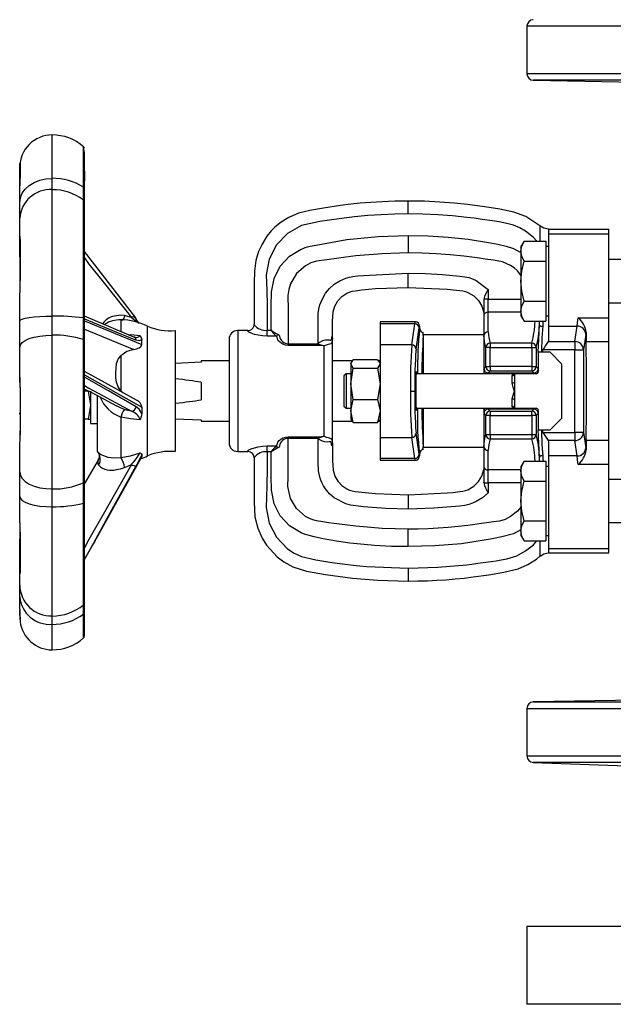
# Model space of a CAD drawing. Units: millimetres. Extents: x 0 to 11880, y 0 to 8400.
# Drawn here: x 890 to 1028, y 5998 to 6226 of the extents above; entities that cross this region are included whole.
import ezdxf

# ---------------------------------------------------------------- set-up
doc = ezdxf.new("R2010")
doc.units = ezdxf.units.MM
doc.header["$LTSCALE"] = 20
doc.layers.add('AM_0', color=7, linetype='Continuous', lineweight=25)

msp = doc.modelspace()

# ---------------------------------------------------------------- linework, layer by layer
at = {"layer": 'AM_0'}
for p, q in [((1007.7, 6224.94), (1007.7, 6213.92)), ((1147.7, 6224.94), (1007.7, 6224.94)), ((1147.7, 6213.92), (1007.7, 6213.92)), ((1009.18, 6212.42), (1045.46, 6211.79)), ((1146.23, 6212.42), (1009.18, 6212.42)), ((897.72, 6189.7), (897.72, 6199.76)), ((904.97, 6187.66), (904.97, 6197.03)), ((905.22, 6195.76), (905.22, 6195.75)), ((905.22, 6195.28), (905.22, 6195.75)), ((905.22, 6195.28), (905.22, 6195.28)), ((890.22, 6187.67), (890.22, 6192.26)), ((890.22, 6184.09), (890.22, 6187.99)), ((897.72, 6187.09), (897.72, 6189.7)), ((897.72, 6157.8), (897.72, 6187.09)), ((904.97, 6184.69), (904.97, 6187.66)), ((905.22, 6184.22), (905.22, 6187.26)), ((890.22, 6180.49), (890.22, 6184.09)), ((904.97, 6157.4), (904.97, 6184.69)), ((980.2, 6181.45), (980.2, 6184.45)), ((905.22, 6177.67), (905.22, 6181.42)), ((890.22, 6176.71), (890.22, 6180.49)), ((890.22, 6179.89), (890.22, 6180.19)), ((1010.73, 6178.64), (1010.72, 6178.68)), ((1010.73, 6178.48), (1010.73, 6178.64)), ((890.22, 6173.35), (890.22, 6176.71)), ((980.2, 6176.47), (980.2, 6176.45)), ((980.2, 6176.45), (980.2, 6174.45)), ((1010.73, 6178.24), (1010.73, 6178.48)), ((1010.73, 6177.12), (1010.73, 6178.24)), ((1010.73, 6176.21), (1010.73, 6177.12)), ((1012.7, 6177.95), (1026.7, 6177.95)), ((1012.7, 6177.84), (1012.7, 6177.95)), ((1012.7, 6177.84), (1012.7, 6176.89)), ((1012.7, 6176.89), (1012.7, 6155.48)), ((1012.7, 6176.89), (1026.7, 6176.89)), ((1026.7, 6176.89), (1026.7, 6177.95)), ((1026.7, 6157.43), (1026.7, 6176.89)), ((980.2, 6174.45), (980.2, 6172.45)), ((1007.02, 6175.14), (1006.3, 6173.9)), ((1007.02, 6175.14), (1012.1, 6175.14)), ((1012.1, 6175.14), (1012.1, 6172.83)), ((890.22, 6173.11), (890.22, 6171.28)), ((980.2, 6172.45), (980.2, 6172.43)), ((1006.3, 6173.9), (1006.3, 6172.83)), ((1006.3, 6172.83), (1006.3, 6165.9)), ((1012.7, 6173.9), (1012.1, 6173.9)), ((1012.1, 6172.83), (1012.1, 6170.52)), ((890.29, 6165.18), (890.29, 6170.93)), ((1007.02, 6170.52), (1012.1, 6170.52)), ((1012.1, 6170.52), (1012.1, 6165.9)), ((1030.15, 6170.9), (1026.7, 6170.9)), ((980.2, 6164.77), (980.2, 6167.76)), ((1006.3, 6165.9), (1006.3, 6158.97)), ((1012.1, 6165.9), (1012.1, 6161.28)), ((890.22, 6156.69), (890.22, 6163.18)), ((980.2, 6164.45), (980.2, 6164.77)), ((998.7, 6163.99), (998.7, 6161.71)), ((997.71, 6161.71), (997.7, 6161.57)), ((997.7, 6161.57), (997.7, 6157.92)), ((998.7, 6161.71), (997.71, 6161.71)), ((998.7, 6158.68), (998.7, 6161.71)), ((998.7, 6161.71), (1006.3, 6161.71)), ((1007.02, 6161.28), (1012.1, 6161.28)), ((1012.1, 6161.28), (1012.1, 6158.97)), ((1026.7, 6160.9), (1030.15, 6160.9)), ((998.7, 6154.16), (998.7, 6158.68)), ((1006.3, 6158.68), (998.7, 6158.68)), ((1006.3, 6158.97), (1006.3, 6157.9)), ((1012.1, 6158.97), (1012.1, 6156.66)), ((890.22, 6150.64), (890.22, 6156.69)), ((897.72, 6153.39), (897.72, 6157.8)), ((904.97, 6152.39), (904.97, 6157.4)), ((905.22, 6152.19), (905.22, 6157.32)), ((905.22, 6156.7), (918.47, 6151.26)), ((913.64, 6156.95), (913.64, 6154.3)), ((944.55, 6155.81), (944.55, 6155.95)), ((981.86, 6156.45), (973.7, 6156.45)), ((973.7, 6156.45), (973.7, 6156.03)), ((981.74, 6156.03), (973.7, 6156.03)), ((973.7, 6156.03), (973.7, 6151.16)), ((981.01, 6151.16), (981.74, 6156.03)), ((981.74, 6156.03), (981.84, 6156.4)), ((981.84, 6156.4), (981.86, 6156.45)), ((982.1, 6156.42), (981.86, 6156.45)), ((997.7, 6157.92), (997.7, 6153.24)), ((1006.3, 6157.9), (1007.02, 6156.66)), ((1007.02, 6156.66), (1012.1, 6156.66)), ((1012.1, 6157.9), (1012.7, 6157.9)), ((1019.54, 6157.43), (1026.7, 6157.43)), ((1026.7, 6151.85), (1026.7, 6157.43)), ((905.22, 6154.8), (916.65, 6150.06)), ((919.84, 6151.05), (919.84, 6155.45)), ((926.22, 6154.45), (926.22, 6150.35)), ((943.05, 6154.45), (940.7, 6154.45)), ((940.7, 6154.45), (940.7, 6140.45)), ((947.55, 6153.16), (947.55, 6154.52)), ((947.55, 6154.52), (948.44, 6154.52)), ((982.01, 6150.18), (982.74, 6155.05)), ((982.74, 6155.05), (982.86, 6155.45)), ((982.86, 6154.95), (982.86, 6155.45)), ((983.7, 6153.31), (983.7, 6153.77)), ((1012.7, 6155.48), (1019.33, 6155.48)), ((1012.7, 6155.48), (1012.7, 6152.19)), ((1018.8, 6151.9), (1019.33, 6155.48)), ((1021.33, 6153.58), (1020.8, 6150.01)), ((1021.39, 6154.04), (1021.33, 6153.58)), ((897.72, 6117.77), (897.72, 6153.39)), ((904.97, 6119.2), (904.97, 6152.39)), ((916.94, 6152.89), (916.74, 6152.92)), ((918.47, 6151.48), (918.47, 6152.29)), ((918.47, 6151.26), (918.47, 6151.48)), ((938.7, 6152.45), (938.7, 6140.45)), ((949.59, 6153.16), (947.55, 6153.16)), ((952.4, 6151.02), (952.4, 6151.4)), ((952.4, 6151.4), (959.23, 6151.4)), ((959.23, 6151.4), (959.35, 6151.48)), ((959.23, 6151.4), (960.7, 6150.91)), ((959.23, 6151.4), (959.23, 6151.02)), ((962.7, 6152.57), (962.7, 6152.45)), ((962.7, 6128.45), (962.7, 6152.45)), ((997.7, 6153.45), (983.7, 6153.45)), ((983.7, 6153.31), (983.7, 6144.45)), ((997.7, 6153.24), (997.7, 6147.35)), ((999.2, 6151.52), (999.2, 6150.52)), ((1008.85, 6151.52), (999.2, 6151.52)), ((1008.85, 6150.52), (1008.85, 6151.52)), ((1012.7, 6152.19), (1012.61, 6151.9)), ((1012.61, 6151.9), (1018.8, 6151.9)), ((1018.8, 6151.9), (1018.8, 6150.01)), ((1026.7, 6151.85), (1021.4, 6151.85)), ((1026.7, 6129.04), (1026.7, 6151.85)), ((890.22, 6144.19), (890.22, 6150.64)), ((919.84, 6125.45), (919.84, 6151.05)), ((926.22, 6150.35), (926.22, 6126.45)), ((959.23, 6151.02), (952.4, 6151.02)), ((960.7, 6150.91), (959.23, 6151.02)), ((960.7, 6129.99), (960.7, 6150.91)), ((973.7, 6151.16), (973.7, 6129.73)), ((981.01, 6151.16), (973.7, 6151.16)), ((999.2, 6150.52), (998.21, 6150.52)), ((998.21, 6146.1), (998.21, 6150.52)), ((999.2, 6146.1), (999.2, 6150.52)), ((999.2, 6150.52), (1008.85, 6150.52)), ((1008.85, 6150.52), (1009.85, 6150.52)), ((1008.85, 6150.52), (1008.85, 6146.1)), ((1009.85, 6150.52), (1009.85, 6146.1)), ((1010.3, 6149.45), (1010.3, 6144.95)), ((1013.05, 6149.45), (1010.3, 6149.45)), ((1011.14, 6149.65), (1011.01, 6149.45)), ((1011.14, 6149.65), (1011.31, 6149.94)), ((1011.34, 6150.01), (1011.31, 6149.94)), ((1011.31, 6149.94), (1011.31, 6149.45)), ((1018.8, 6150.01), (1011.34, 6150.01)), ((1015.8, 6146.7), (1013.05, 6149.45)), ((1018.8, 6150.01), (1020.8, 6150.01)), ((1018.8, 6130.88), (1018.8, 6150.01)), ((1020.8, 6150.01), (1020.8, 6130.88)), ((913.64, 6148.64), (913.64, 6140.51)), ((932.22, 6147.15), (926.33, 6146.85)), ((938.7, 6147.45), (932.22, 6147.45)), ((932.22, 6147.45), (932.22, 6147.15)), ((967.34, 6147.45), (962.7, 6147.45)), ((966.9, 6146.73), (967.48, 6147.69)), ((967.07, 6147.23), (966.9, 6146.95)), ((966.9, 6146.95), (966.9, 6146.73)), ((967.48, 6145.77), (966.9, 6146.73)), ((966.9, 6146.73), (966.9, 6142.15)), ((973.12, 6147.69), (967.48, 6147.69)), ((973.12, 6147.69), (973.44, 6147.17)), ((973.7, 6146.73), (973.12, 6145.77)), ((973.7, 6147.45), (973.27, 6147.45)), ((973.7, 6146.95), (973.54, 6147.23)), ((997.7, 6147.35), (997.7, 6144.45)), ((965.8, 6144.45), (965.3, 6143.95)), ((966.9, 6144.45), (965.8, 6144.45)), ((965.8, 6144.45), (965.8, 6140.45)), ((966.9, 6142.15), (967.48, 6145.77)), ((967.48, 6145.77), (973.12, 6145.77)), ((973.12, 6145.77), (973.7, 6142.15)), ((1004.8, 6144.45), (982.02, 6144.45)), ((997.75, 6145.64), (998.21, 6146.1)), ((998.21, 6146.1), (999.2, 6146.1)), ((998.75, 6144.64), (999.2, 6145.1)), ((998.75, 6144.64), (1009.31, 6144.64)), ((998.75, 6144.45), (998.75, 6144.64)), ((1008.85, 6146.1), (999.2, 6146.1)), ((999.2, 6146.1), (999.2, 6145.1)), ((999.2, 6145.1), (1008.85, 6145.1)), ((1004.8, 6144.45), (1004.8, 6142.51)), ((1009.8, 6144.45), (1004.8, 6144.45)), ((1008.85, 6146.1), (1008.85, 6145.1)), ((1008.85, 6146.1), (1009.85, 6146.1)), ((1008.85, 6145.1), (1009.31, 6144.64)), ((1009.31, 6144.64), (1009.31, 6144.45)), ((1009.85, 6146.1), (1010.31, 6145.64)), ((1010.02, 6144.93), (1010.24, 6144.71)), ((1015.8, 6134.2), (1015.8, 6146.7)), ((890.22, 6143.63), (890.22, 6144.24)), ((890.22, 6143.39), (890.22, 6141.58)), ((905.22, 6144.19), (918.47, 6136.71)), ((932.22, 6142.47), (932.22, 6138.42)), ((965.3, 6143.95), (965.3, 6140.45)), ((967.48, 6138.53), (966.9, 6142.15)), ((966.9, 6142.15), (966.9, 6135.87)), ((973.7, 6142.15), (973.12, 6138.53)), ((1004.3, 6142.28), (1004.3, 6144)), ((1004.8, 6142.51), (1004.8, 6140.45)), ((906.04, 6140.45), (905.22, 6140.45)), ((906.04, 6140.45), (906.62, 6137.2)), ((906.62, 6140.45), (906.62, 6132.95)), ((913.64, 6140.51), (914.1, 6140.1)), ((938.7, 6140.45), (938.7, 6128.45)), ((940.7, 6140.45), (940.7, 6126.45)), ((965.3, 6140.45), (965.3, 6136.95)), ((965.8, 6140.45), (965.8, 6136.45)), ((980.74, 6140.45), (981.74, 6140.45)), ((1004.8, 6140.45), (1004.8, 6138.38)), ((908.22, 6126.92), (908.22, 6139.38)), ((966.9, 6135.87), (967.48, 6138.53)), ((967.48, 6138.53), (973.12, 6138.53)), ((973.12, 6138.53), (973.7, 6135.87)), ((1004.3, 6136.89), (1004.3, 6138.61)), ((1004.8, 6138.38), (1004.8, 6136.45)), ((890.22, 6135.41), (890.23, 6135.07)), ((890.23, 6135.07), (890.22, 6135.41)), ((906.62, 6137.2), (906.04, 6133.95)), ((918.47, 6136.71), (918.47, 6135.27)), ((965.3, 6136.95), (965.8, 6136.45)), ((965.8, 6136.45), (966.9, 6136.45)), ((967.48, 6133.2), (966.9, 6135.87)), ((966.9, 6135.87), (966.9, 6133.95)), ((973.7, 6135.87), (973.12, 6133.2)), ((982.02, 6136.45), (1004.8, 6136.45)), ((983.7, 6136.45), (983.7, 6127.58)), ((997.7, 6136.45), (997.7, 6136.3)), ((997.7, 6136.3), (997.7, 6133.54)), ((998.04, 6135.96), (997.7, 6136.3)), ((998.75, 6136.25), (998.75, 6136.45)), ((998.75, 6136.25), (999.2, 6135.79)), ((1009.31, 6136.25), (998.75, 6136.25)), ((999.2, 6135.79), (1008.85, 6135.79)), ((999.2, 6135.79), (999.2, 6134.79)), ((1004.8, 6136.45), (1009.8, 6136.45)), ((1008.85, 6135.79), (1009.31, 6136.25)), ((1008.85, 6134.79), (1008.85, 6135.79)), ((1009.31, 6136.25), (1009.31, 6136.45)), ((1010.3, 6135.95), (1010.3, 6131.45)), ((906.04, 6133.95), (905.22, 6133.95)), ((906.04, 6133.95), (906.62, 6133.95)), ((913.64, 6134.43), (913.64, 6125.08)), ((926.24, 6134.04), (932.22, 6133.75)), ((932.22, 6133.75), (932.22, 6133.45)), ((932.22, 6133.45), (938.7, 6133.45)), ((962.7, 6133.45), (967.34, 6133.45)), ((966.9, 6133.95), (967.07, 6133.66)), ((967.17, 6133.72), (967.48, 6133.2)), ((967.48, 6133.2), (973.12, 6133.2)), ((973.12, 6133.2), (973.44, 6133.72)), ((973.27, 6133.45), (973.7, 6133.45)), ((973.54, 6133.66), (973.7, 6133.95)), ((997.7, 6133.54), (997.7, 6127.65)), ((998.21, 6134.79), (997.75, 6135.25)), ((998.21, 6130.37), (998.21, 6134.79)), ((999.2, 6134.79), (998.21, 6134.79)), ((999.2, 6130.37), (999.2, 6134.79)), ((999.2, 6134.79), (1008.85, 6134.79)), ((1008.85, 6134.79), (1008.85, 6130.37)), ((1009.85, 6134.79), (1008.85, 6134.79)), ((1010.31, 6135.25), (1009.85, 6134.79)), ((1009.85, 6134.79), (1009.85, 6130.37)), ((1013.05, 6131.45), (1015.8, 6134.2)), ((906.62, 6132.95), (908.22, 6132.95)), ((1010.3, 6131.45), (1013.05, 6131.45)), ((1011.01, 6131.45), (1011.14, 6131.25)), ((1011.31, 6130.95), (1011.14, 6131.25)), ((1011.31, 6131.45), (1011.31, 6130.95)), ((1011.31, 6130.95), (1011.34, 6130.88)), ((1011.34, 6130.88), (1018.8, 6130.88)), ((1018.8, 6130.88), (1018.8, 6128.99)), ((1020.8, 6130.88), (1018.8, 6130.88)), ((1020.8, 6130.88), (1021.33, 6127.31)), ((952.4, 6129.87), (959.23, 6129.87)), ((952.4, 6129.49), (952.4, 6129.87)), ((959.23, 6129.49), (952.4, 6129.49)), ((959.23, 6129.87), (960.7, 6129.99)), ((960.7, 6129.99), (959.23, 6129.49)), ((959.23, 6129.87), (959.23, 6129.49)), ((959.35, 6129.42), (959.23, 6129.49)), ((973.7, 6129.73), (981.01, 6129.73)), ((973.7, 6129.73), (973.7, 6124.86)), ((981.74, 6124.86), (981.01, 6129.73)), ((982.74, 6125.84), (982.01, 6130.71)), ((998.21, 6130.37), (999.2, 6130.37)), ((999.2, 6130.37), (999.2, 6129.37)), ((999.2, 6130.37), (1008.85, 6130.37)), ((999.2, 6129.37), (1008.85, 6129.37)), ((1008.85, 6130.37), (1008.85, 6129.37)), ((1008.85, 6130.37), (1009.85, 6130.37)), ((1018.8, 6128.99), (1012.61, 6128.99)), ((1012.61, 6128.99), (1012.7, 6128.71)), ((1012.7, 6128.71), (1012.7, 6125.41)), ((1019.33, 6125.41), (1018.8, 6128.99)), ((1021.4, 6129.04), (1026.7, 6129.04)), ((1026.7, 6123.46), (1026.7, 6129.04)), ((890.22, 6121.7), (890.22, 6127.74)), ((908.22, 6126.48), (908.22, 6126.92)), ((940.7, 6126.45), (943.05, 6126.45)), ((947.55, 6127.74), (949.59, 6127.74)), ((947.55, 6126.37), (947.55, 6127.74)), ((948.44, 6126.37), (947.55, 6126.37)), ((962.7, 6128.45), (962.7, 6128.33)), ((983.7, 6127.13), (983.7, 6127.58)), ((983.7, 6127.45), (997.7, 6127.45)), ((997.7, 6127.65), (997.7, 6122.97)), ((998.7, 6122.21), (998.7, 6126.74)), ((1021.33, 6127.31), (1021.39, 6126.85)), ((905.22, 6119.01), (905.22, 6124.66)), ((908.41, 6124.48), (905.22, 6119.01)), ((918.47, 6125.3), (908.05, 6106.54)), ((908.56, 6126.08), (908.54, 6126.01)), ((908.57, 6126.08), (908.56, 6126.08)), ((918.47, 6125.73), (918.47, 6125.3)), ((944.55, 6125.08), (944.55, 6124.95)), ((981.74, 6124.86), (973.7, 6124.86)), ((973.7, 6124.86), (973.7, 6124.45)), ((973.7, 6124.45), (981.86, 6124.45)), ((981.84, 6124.49), (981.74, 6124.86)), ((981.86, 6124.45), (981.84, 6124.49)), ((981.86, 6124.45), (982.1, 6124.48)), ((982.86, 6125.45), (982.74, 6125.84)), ((982.86, 6125.45), (982.86, 6125.95)), ((1007.02, 6124.23), (1006.3, 6122.99)), ((1007.02, 6124.23), (1012.1, 6124.23)), ((1012.1, 6124.23), (1012.1, 6121.92)), ((1012.7, 6125.41), (1012.7, 6104)), ((1019.33, 6125.41), (1012.7, 6125.41)), ((890.22, 6116.02), (890.22, 6121.7)), ((997.7, 6122.97), (997.7, 6119.32)), ((998.7, 6119.18), (998.7, 6122.21)), ((1006.3, 6122.21), (998.7, 6122.21)), ((1006.3, 6122.99), (1006.3, 6121.92)), ((1006.3, 6121.92), (1006.3, 6114.99)), ((1012.7, 6122.99), (1012.1, 6122.99)), ((1012.1, 6121.92), (1012.1, 6119.61)), ((1026.7, 6123.46), (1019.54, 6123.46)), ((1026.7, 6104), (1026.7, 6123.46)), ((905.22, 6114.67), (905.22, 6119.48)), ((1007.02, 6119.61), (1012.1, 6119.61)), ((1012.1, 6119.61), (1012.1, 6114.99)), ((1030.12, 6119.99), (1026.7, 6119.99)), ((897.72, 6113.64), (897.72, 6117.77)), ((904.97, 6114.51), (904.97, 6119.2)), ((997.71, 6119.18), (997.7, 6119.32)), ((997.71, 6119.18), (998.7, 6119.18)), ((998.7, 6119.18), (998.7, 6116.9)), ((1006.3, 6119.18), (998.7, 6119.18)), ((890.22, 6109.91), (890.22, 6116.02)), ((980.2, 6116.45), (980.2, 6116.12)), ((980.2, 6116.12), (980.2, 6113.13)), ((1006.3, 6114.99), (1006.3, 6108.06)), ((1012.1, 6114.99), (1012.1, 6110.37)), ((897.72, 6088.36), (897.72, 6113.64)), ((904.97, 6090.95), (904.97, 6114.51)), ((1007.02, 6110.37), (1012.1, 6110.37)), ((1012.1, 6110.37), (1012.1, 6108.06)), ((980.2, 6108.45), (980.2, 6108.47)), ((980.2, 6106.45), (980.2, 6108.45)), ((1006.3, 6108.06), (1006.3, 6106.99)), ((1012.1, 6108.06), (1012.1, 6105.75)), ((1026.7, 6109.99), (1030.15, 6109.99)), ((890.22, 6103.6), (890.22, 6106.19)), ((890.29, 6104.32), (890.29, 6107.87)), ((980.2, 6104.45), (980.2, 6106.45)), ((1006.3, 6106.99), (1007.02, 6105.75)), ((1007.02, 6105.75), (1012.1, 6105.75)), ((1012.1, 6106.99), (1012.7, 6106.99)), ((890.22, 6103.05), (890.22, 6103.6)), ((905.22, 6101.44), (906.9, 6104.46)), ((906.9, 6104.46), (907.04, 6104.72)), ((980.2, 6104.42), (980.2, 6104.45)), ((1010.73, 6104.68), (1010.73, 6105.64)), ((1010.73, 6102.97), (1010.73, 6104.68)), ((1012.7, 6104), (1026.7, 6104)), ((1012.7, 6104), (1012.7, 6103.06)), ((1026.7, 6102.95), (1026.7, 6104)), ((890.22, 6102.09), (890.23, 6102.51)), ((890.22, 6098.24), (890.22, 6102.09)), ((1010.73, 6102.66), (1010.73, 6102.97)), ((1010.73, 6102.41), (1010.73, 6102.66)), ((1010.73, 6102.26), (1010.73, 6102.41)), ((1010.73, 6102.2), (1010.73, 6102.26)), ((1010.73, 6102.2), (1010.73, 6102.2)), ((1010.73, 6102.2), (1010.73, 6102.2)), ((1012.7, 6103.06), (1012.7, 6102.95)), ((1012.7, 6102.95), (1026.7, 6102.95)), ((980.2, 6099.45), (980.2, 6096.45)), ((890.22, 6095.47), (890.22, 6098.24)), ((890.22, 6092.82), (890.22, 6095.47)), ((890.22, 6089.93), (890.22, 6092.82)), ((904.97, 6088.76), (904.97, 6090.95)), ((905.22, 6089.21), (905.22, 6091.46)), ((890.22, 6088.49), (890.22, 6089.68)), ((897.72, 6086.43), (897.72, 6088.36)), ((905, 6083.27), (904.97, 6088.76)), ((905.22, 6086.35), (905.22, 6087.73)), ((897.72, 6080.52), (897.72, 6086.43)), ((1007.7, 6066.97), (1007.7, 6055.95)), ((1007.7, 6066.97), (1147.7, 6066.97)), ((1044.52, 6069.09), (1009.18, 6068.47)), ((1009.18, 6068.47), (1146.23, 6068.47)), ((1007.7, 6055.95), (1147.7, 6055.95)), ((1009.15, 6054.45), (1036.31, 6053.5)), ((1077.7, 6054.45), (1009.15, 6054.45)), ((1007.7, 6016.45), (1007.7, 5998.45)), ((1147.7, 6016.45), (1007.7, 6016.45)), ((1147.7, 5998.45), (1007.7, 5998.45))]:
    msp.add_line(p, q, dxfattribs=at)
at = {"layer": 'AM_0', "flags": 128}
for points in [[(905.19, 6196.7), (905.09, 6196.89), (904.97, 6197.03)], [(905.22, 6195.08), (905.22, 6195.14), (905.22, 6195.28)], [(890.22, 6192.26), (890.24, 6192.79), (890.28, 6193.15), (890.31, 6193.31), (890.31, 6193.28)], [(890.31, 6193.28), (890.29, 6192.12), (890.31, 6190.4)], [(890.31, 6190.4), (890.31, 6190.01), (890.28, 6189.46), (890.24, 6188.77), (890.22, 6187.99)], [(890.22, 6184.09), (890.37, 6185.18), (890.79, 6186.24), (891.49, 6187.21), (892.42, 6188.06), (893.55, 6188.75), (894.85, 6189.27), (896.26, 6189.59), (897.72, 6189.7)], [(905.22, 6157.32), (905.22, 6160.69), (905.22, 6163.23), (905.22, 6164.99), (905.22, 6166.53), (905.22, 6169.6), (905.22, 6172.55), (905.22, 6175.31), (905.22, 6177.73), (905.22, 6178.81), (905.22, 6180.27), (905.22, 6182.14), (905.22, 6184.22)], [(905.22, 6181.42), (905.22, 6183.05), (905.22, 6183.34)], [(980.2, 6184.45), (977.08, 6184.4), (974.18, 6184.29), (971.51, 6184.13), (969.08, 6183.93), (966.88, 6183.7), (964.53, 6183.42), (960.61, 6182.83), (957.45, 6182.28), (954.78, 6181.61), (952.55, 6180.66), (950.75, 6179.54), (949.32, 6178.37), (948.49, 6177.53), (947.47, 6176.28), (946.34, 6174.49), (945.54, 6172.75), (944.91, 6170.66), (944.57, 6168.22), (944.55, 6165.5), (944.55, 6163.21), (944.55, 6160.76), (944.55, 6158.13), (944.55, 6156.2), (944.55, 6155.95)], [(1010.72, 6178.68), (1007.47, 6180.86), (1004.66, 6181.89), (1001.45, 6182.56), (997.98, 6183.12), (993.92, 6183.66), (990.88, 6183.97), (987.54, 6184.22), (983.98, 6184.39), (980.2, 6184.45)], [(980.2, 6184.45), (980.2, 6184.45)], [(980.2, 6181.45), (977.08, 6181.4), (973.96, 6181.28), (970.85, 6181.07), (967.76, 6180.78), (964.17, 6180.35), (959.75, 6179.71), (955.52, 6178.75), (952.27, 6176.94), (949.7, 6174.29), (947.99, 6171.01), (947.29, 6167.38), (947.44, 6163.72), (947.53, 6160.26), (947.55, 6157.07), (947.55, 6154.52)], [(1009.97, 6175.14), (1009.21, 6176.02), (1007.4, 6177.47), (1006.05, 6178.24), (1004.61, 6178.85), (1003.07, 6179.28), (1001.25, 6179.62), (999.75, 6179.85), (997.31, 6180.2), (995.46, 6180.45), (993.79, 6180.65), (990.44, 6181), (987.04, 6181.25), (983.62, 6181.4), (980.2, 6181.45)], [(1012.7, 6177.95), (1011.64, 6178.15), (1010.72, 6178.7)], [(905.22, 6172.74), (905.22, 6172.77), (905.22, 6175.03), (905.22, 6177.67)], [(948.44, 6154.52), (948.44, 6157.07), (948.45, 6160.15), (948.52, 6163.42), (949.14, 6166.54), (950.58, 6169.35), (952.72, 6171.66), (955.39, 6173.3), (955.87, 6173.49), (956.36, 6173.67), (956.87, 6173.82), (957.46, 6173.97), (958.38, 6174.19), (965.99, 6175.56), (973.23, 6176.25), (980.2, 6176.47)], [(980.2, 6176.47), (984.83, 6176.38), (989.45, 6176.09), (994.06, 6175.61), (999.28, 6174.78), (1000.96, 6174.43), (1002.86, 6174), (1004.55, 6173.49), (1006.16, 6172.63)], [(890.31, 6175.52), (890.29, 6171.13), (890.31, 6166.41)], [(1006.3, 6172.83), (1006.49, 6173.98), (1007.02, 6175.14)], [(1010.73, 6175.14), (1010.73, 6175.25), (1010.73, 6176.21)], [(890.29, 6170.93), (890.26, 6172.06), (890.22, 6173.35)], [(917.08, 6157.4), (911.29, 6164.91), (905.22, 6172.74)], [(980.2, 6172.43), (974.13, 6172.25), (968.07, 6171.74), (965.77, 6171.46), (963.57, 6171.17), (961.38, 6170.87), (958.99, 6170.51), (957.65, 6170.1), (956.41, 6169.48), (954.32, 6167.68), (952.91, 6165.3), (952.52, 6163.97), (952.34, 6162.57), (952.35, 6161.38), (952.38, 6160.38), (952.39, 6159.13), (952.4, 6158.14), (952.4, 6156.9), (952.4, 6156.24), (952.4, 6155.1), (952.4, 6153.49), (952.4, 6151.4)], [(1006.3, 6167.3), (1005.54, 6168.26), (1004.76, 6168.95), (1003.91, 6169.52), (1002.02, 6170.38), (999.96, 6170.72), (998.02, 6171.01), (996.14, 6171.27), (993.05, 6171.66), (989.93, 6171.99), (986.69, 6172.23), (983.45, 6172.38), (980.2, 6172.43)], [(1007.02, 6170.52), (1006.5, 6171.65), (1006.3, 6172.83)], [(905.22, 6171.27), (906.25, 6169.85), (909.56, 6165.76), (916.08, 6157.49)], [(1006.3, 6165.9), (1006.49, 6168.21), (1007.02, 6170.52)], [(959.35, 6151.48), (959.35, 6153.82), (959.35, 6155.65), (959.35, 6156.97), (959.37, 6158.37), (959.5, 6159.41), (959.73, 6160.42), (960.31, 6161.79), (961.02, 6163.08), (961.95, 6164.22), (963.06, 6165.19), (964.33, 6165.98), (965.78, 6166.59), (966.57, 6166.81), (967.37, 6166.96), (968.54, 6167.1), (969.86, 6167.24), (980.2, 6167.76)], [(980.2, 6167.76), (984.18, 6167.69), (988.15, 6167.46), (992.16, 6167.07), (993.33, 6166.91), (994.25, 6166.71), (995.12, 6166.42), (995.96, 6166.05), (998.7, 6163.99)], [(1007.02, 6161.28), (1006.5, 6163.55), (1006.3, 6165.9)], [(962.7, 6152.57), (962.7, 6156.56), (962.8, 6158.79), (963.21, 6160.14), (963.9, 6161.33), (964.84, 6162.33), (966.01, 6163.1), (966.6, 6163.36), (967.23, 6163.56), (967.9, 6163.68), (969.45, 6163.87), (971.02, 6164.02), (972.63, 6164.16), (980.2, 6164.45)], [(980.2, 6164.45), (989.22, 6164.04), (990.61, 6163.9), (992.12, 6163.73), (992.87, 6163.63), (993.46, 6163.48), (994.01, 6163.28), (995.38, 6162.5), (996.48, 6161.42), (997.26, 6160.14), (997.7, 6158.64)], [(1006.3, 6158.97), (1006.49, 6160.13), (1007.02, 6161.28)], [(1007.02, 6156.66), (1006.5, 6157.8), (1006.3, 6158.97)], [(890.22, 6156.69), (890.37, 6156.91), (890.79, 6157.12), (891.49, 6157.31), (892.42, 6157.47), (893.55, 6157.61), (894.85, 6157.71), (896.26, 6157.78), (897.72, 6157.8)], [(916.63, 6152.94), (909.75, 6155.85), (905.22, 6157.77)], [(905.22, 6157.15), (910.8, 6154.87), (917.2, 6152.25)], [(914.47, 6157.91), (913.58, 6158), (912.66, 6157.9)], [(914.47, 6157.91), (914.32, 6157.35), (914.12, 6156.95), (913.89, 6156.75), (913.83, 6156.75)], [(916.08, 6157.49), (915.28, 6157.74), (914.47, 6157.91)], [(916.94, 6157.5), (917.04, 6157.45), (917.08, 6157.4)], [(917.89, 6156.2), (917.52, 6156.64), (916.98, 6157.5)], [(1010.58, 6155.81), (1010.63, 6156.57), (1010.63, 6156.66)], [(1011.42, 6155.52), (1011.47, 6156.29), (1011.5, 6156.66)], [(1019.33, 6155.48), (1019.44, 6156.35), (1019.54, 6157.43)], [(947.55, 6153.16), (946.48, 6153.21), (945.47, 6153.36), (944.57, 6153.58), (943.84, 6153.83), (943.32, 6154.08), (943.07, 6154.28), (943.05, 6154.45), (943.05, 6154.45)], [(949.98, 6153.61), (950.3, 6153.4), (950.38, 6153.27), (950.4, 6153.14)], [(983.7, 6153.77), (983.52, 6153.94), (983.33, 6154.09)], [(1010.3, 6149.45), (1010.42, 6152.49), (1010.58, 6155.81)], [(1011.14, 6149.65), (1011.26, 6152.79), (1011.42, 6155.52)], [(890.22, 6150.64), (890.37, 6151.18), (890.79, 6151.69), (891.49, 6152.17), (892.42, 6152.59), (893.55, 6152.93), (894.85, 6153.18), (896.26, 6153.34), (897.72, 6153.39)], [(905.22, 6119.48), (905.22, 6122.5), (905.22, 6124.91), (905.22, 6126.65), (905.22, 6128.23), (905.22, 6131.55), (905.22, 6134.97), (905.22, 6138.42), (905.22, 6141.68), (905.22, 6143.22), (905.22, 6145.42), (905.22, 6148.43), (905.22, 6152.19)], [(915.36, 6153.47), (915.89, 6153.51), (918.1, 6153.33)], [(918.47, 6152.29), (917.91, 6152.07), (917.2, 6152.25)], [(918.1, 6153.33), (918.38, 6152.81), (918.47, 6152.29)], [(952.4, 6151.02), (951.74, 6151.1), (951.15, 6151.29), (950.66, 6151.58), (950.29, 6151.9), (950.03, 6152.24), (949.91, 6152.58), (949.86, 6152.89), (949.75, 6153.03), (949.59, 6153.16)], [(962.38, 6152.4), (962.38, 6152.4), (962.38, 6152.4), (962.38, 6152.4), (962.38, 6152.39), (962.38, 6152.39), (962.38, 6152.38), (962.37, 6152.32), (962.3, 6152.2), (962.22, 6152.18), (962.22, 6152.18), (962.22, 6152.18), (962.21, 6152.18), (962.2, 6152.18), (962.16, 6152.18), (962.1, 6152.19), (962, 6152.2), (961.98, 6152.21), (961.96, 6152.21), (961.96, 6152.21), (961.85, 6152.23), (961.8, 6152.24), (961.8, 6152.24), (961.42, 6152.26), (961.39, 6152.26), (960.97, 6152.23), (960.38, 6152.07), (959.62, 6151.67), (959.42, 6151.53), (959.37, 6151.49), (959.36, 6151.48), (959.35, 6151.48), (959.35, 6151.48), (959.35, 6151.48)], [(962.7, 6152.6), (962.68, 6152.7), (962.67, 6152.76), (962.65, 6152.78), (962.63, 6152.74), (962.59, 6152.56), (962.55, 6152.19), (962.5, 6151.72), (962.27, 6151.41), (961.67, 6151.23), (961.23, 6151.1), (960.7, 6150.91)], [(962.69, 6152.8), (962.67, 6152.94), (962.63, 6153.09), (962.54, 6153.12), (962.45, 6152.83), (962.41, 6152.61), (962.4, 6152.49), (962.38, 6152.4)], [(962.7, 6152.57), (962.7, 6152.7), (962.69, 6152.8)], [(962.69, 6152.8), (962.7, 6152.7), (962.7, 6152.57)], [(998.21, 6150.52), (997.95, 6151.47), (997.7, 6153.26)], [(997.7, 6153.26), (997.7, 6153.24), (997.7, 6153.24)], [(916.65, 6150.06), (915, 6149.63), (913.64, 6148.64)], [(916.65, 6150.06), (917.3, 6150.19), (917.86, 6150.44), (918.28, 6150.79), (918.42, 6151.02), (918.47, 6151.26)], [(913.64, 6140.51), (913.03, 6141.45), (912.63, 6142.49), (912.47, 6143.57), (912.46, 6144.7), (912.63, 6146.82), (913.02, 6147.8), (913.64, 6148.64)], [(917.28, 6138.36), (909.99, 6142.35), (905.22, 6144.97)], [(1004.3, 6144), (1004.48, 6144.34), (1004.8, 6144.45)], [(917.2, 6136.8), (910.8, 6140.49), (905.22, 6143.69)], [(1004.8, 6142.51), (1004.77, 6142.42), (1004.66, 6142.35), (1004.5, 6142.3), (1004.3, 6142.28)], [(1004.8, 6140.45), (1004.48, 6141.37), (1004.3, 6142.28)], [(890.31, 6141.35), (890.29, 6135.78), (890.31, 6130.27)], [(905.22, 6141.74), (906.25, 6141.15), (909.56, 6139.34), (916.08, 6135.76)], [(905.22, 6140.88), (906.46, 6140.32), (912.66, 6137.01)], [(1004.3, 6138.61), (1004.48, 6139.52), (1004.8, 6140.45)], [(1004.8, 6138.38), (1004.77, 6138.47), (1004.66, 6138.55), (1004.5, 6138.6), (1004.3, 6138.61)], [(914.47, 6136.19), (913.58, 6136.54), (912.66, 6137.01)], [(916.08, 6135.76), (915.28, 6135.94), (914.47, 6136.19)], [(918.47, 6135.27), (917.91, 6136.22), (917.2, 6136.8)], [(1004.8, 6136.45), (1004.48, 6136.55), (1004.3, 6136.89)], [(905.22, 6129.46), (905.22, 6131.85), (905.22, 6133.39), (905.22, 6133.95)], [(918.1, 6133.8), (915.89, 6134), (913.64, 6134.43)], [(918.47, 6135.27), (918.38, 6134.52), (918.1, 6133.8)], [(1010.58, 6125.08), (1010.42, 6128.4), (1010.3, 6131.45)], [(1011.42, 6125.37), (1011.26, 6128.09), (1011.14, 6131.25)], [(949.59, 6127.74), (949.75, 6127.86), (949.91, 6128.31), (950.03, 6128.65), (950.29, 6128.99), (950.66, 6129.31), (951.15, 6129.6), (951.74, 6129.8), (952.4, 6129.87)], [(980.2, 6108.47), (974.13, 6108.64), (968.07, 6109.15), (965.51, 6109.46), (963.02, 6109.79), (961.76, 6109.97), (960.41, 6110.17), (958.99, 6110.38), (958.09, 6110.62), (957.22, 6110.98), (956.41, 6111.41), (954.32, 6113.22), (952.91, 6115.59), (952.34, 6118.32), (952.38, 6120.62), (952.4, 6122.88), (952.4, 6124.65), (952.4, 6125.79), (952.4, 6127.4), (952.4, 6129.49)], [(962.38, 6128.5), (962.3, 6128.69), (962.1, 6128.71), (961.96, 6128.68), (961.86, 6128.66), (961.39, 6128.63), (960.89, 6128.68), (960.38, 6128.82), (959.85, 6129.07), (959.35, 6129.42)], [(980.2, 6113.13), (975.03, 6113.26), (969.86, 6113.65), (968.04, 6113.85), (966.83, 6114.02), (965.78, 6114.3), (963.06, 6115.7), (961.95, 6116.67), (961.02, 6117.81), (960.61, 6118.53), (960.2, 6119.25), (959.94, 6119.84), (959.73, 6120.47), (959.42, 6121.99), (959.35, 6123.92), (959.35, 6126.67), (959.35, 6129.42)], [(960.7, 6129.99), (961.23, 6129.79), (961.67, 6129.66), (962.27, 6129.48), (962.5, 6129.17), (962.55, 6128.7), (962.57, 6128.52), (962.58, 6128.39), (962.6, 6128.28), (962.61, 6128.2), (962.63, 6128.15), (962.66, 6128.12), (962.68, 6128.19), (962.7, 6128.3)], [(962.69, 6128.17), (962.67, 6127.95), (962.6, 6127.76), (962.54, 6127.77), (962.45, 6128.06), (962.41, 6128.28), (962.4, 6128.4), (962.38, 6128.5)], [(997.7, 6127.63), (997.95, 6129.43), (998.21, 6130.37)], [(908.44, 6126.2), (909, 6125.77), (910.62, 6125.15)], [(943.05, 6126.45), (943.05, 6126.45), (943.07, 6126.61), (943.32, 6126.82), (943.84, 6127.06), (944.57, 6127.31), (945.47, 6127.53), (946.48, 6127.68), (947.55, 6127.74)], [(947.55, 6126.37), (947.55, 6122.69), (947.48, 6118.42), (947.29, 6113.51), (947.99, 6109.88), (949.7, 6106.6), (952.27, 6103.95), (953.82, 6102.93), (955.52, 6102.14), (958.81, 6101.33), (962.52, 6100.77), (965.63, 6100.36), (968.17, 6100.07), (970.6, 6099.84), (980.2, 6099.45)], [(980.2, 6104.42), (976.3, 6104.49), (972.4, 6104.69), (968.35, 6105.05), (966.71, 6105.24), (965.16, 6105.44), (963.57, 6105.68), (961.83, 6105.98), (960.1, 6106.32), (958.38, 6106.7), (957.23, 6106.97), (956.37, 6107.22), (955.39, 6107.6), (952.72, 6109.23), (950.58, 6111.54), (949.14, 6114.35), (948.52, 6117.47), (948.45, 6120.74), (948.44, 6123.82), (948.44, 6126.37)], [(950.4, 6127.75), (950.38, 6127.62), (950.3, 6127.49), (949.98, 6127.28)], [(962.7, 6128.33), (962.7, 6128.19), (962.69, 6128.17)], [(962.7, 6128.33), (962.7, 6124.33), (962.8, 6122.1), (963.21, 6120.75), (963.9, 6119.56), (964.84, 6118.56), (966.01, 6117.79), (966.6, 6117.53), (967.23, 6117.33), (967.9, 6117.21), (969.45, 6117.03), (971.02, 6116.87), (972.63, 6116.73), (980.2, 6116.45)], [(983.33, 6126.8), (983.52, 6126.95), (983.7, 6127.13)], [(983.33, 6126.8), (983.52, 6126.95), (983.7, 6127.12)], [(997.7, 6127.63), (997.7, 6127.65), (997.7, 6127.65)], [(907.89, 6106.25), (909.33, 6108.85), (910.76, 6111.44), (912.11, 6113.87), (913.8, 6116.92), (915.97, 6120.81), (918.41, 6125.19)], [(908.41, 6124.48), (908.39, 6124.41), (908.35, 6124.16)], [(908.35, 6124.16), (908.35, 6123.88), (908.35, 6123.64)], [(910.62, 6125.15), (912.02, 6124.97), (913.64, 6125.08)], [(913.64, 6125.08), (915.89, 6125.47), (918.1, 6126.18)], [(918.47, 6125.73), (917.91, 6124.51), (917.2, 6123.17)], [(918.1, 6126.18), (918.38, 6125.98), (918.47, 6125.73)], [(918.41, 6125.19), (918.42, 6125.21), (918.47, 6125.3)], [(944.55, 6124.95), (944.55, 6123.23), (944.55, 6118.74), (944.55, 6114.79), (944.7, 6111.36), (945.35, 6108.67), (946.35, 6106.37), (947.34, 6104.79), (949.88, 6102.03), (951.41, 6100.9), (953.48, 6099.78), (956.68, 6098.77), (961.01, 6098), (967.29, 6097.14), (973.19, 6096.65), (980.2, 6096.45)], [(1006.3, 6121.92), (1006.49, 6123.07), (1007.02, 6124.23)], [(1010.63, 6124.23), (1010.63, 6124.32), (1010.58, 6125.08)], [(1011.5, 6124.23), (1011.47, 6124.61), (1011.42, 6125.37)], [(1019.54, 6123.46), (1019.44, 6124.55), (1019.33, 6125.41)], [(890.22, 6121.7), (890.37, 6120.93), (890.79, 6120.2), (891.49, 6119.52), (892.42, 6118.92), (893.55, 6118.44), (894.85, 6118.07), (896.26, 6117.85), (897.72, 6117.77)], [(916.08, 6123.47), (909.56, 6111.86), (906.25, 6106.08), (905.22, 6104.11)], [(906.9, 6104.46), (910.8, 6111.53), (917.2, 6123.17)], [(908.35, 6123.64), (908.39, 6123.47), (908.5, 6123.27)], [(912.66, 6122.27), (913.58, 6122.43), (914.47, 6122.73)], [(914.47, 6122.73), (915.28, 6123.08), (916.08, 6123.47)], [(980.2, 6116.45), (989.22, 6116.85), (990.61, 6116.99), (992.12, 6117.16), (992.87, 6117.27), (993.46, 6117.41), (994.01, 6117.61), (995.38, 6118.39), (996.48, 6119.47), (997.26, 6120.76), (997.7, 6122.25)], [(1007.02, 6119.61), (1006.5, 6120.74), (1006.3, 6121.92)], [(1006.3, 6114.99), (1006.49, 6117.3), (1007.02, 6119.61)], [(890.22, 6116.02), (890.37, 6115.55), (890.79, 6115.11), (891.49, 6114.7), (892.42, 6114.34), (893.55, 6114.04), (894.85, 6113.82), (896.26, 6113.69), (897.72, 6113.64)], [(998.7, 6116.9), (997.44, 6115.75), (995.96, 6114.84), (995.12, 6114.47), (994.25, 6114.19), (993.33, 6113.98), (992.16, 6113.82), (986.17, 6113.3), (980.2, 6113.13)], [(1007.02, 6110.37), (1006.5, 6112.63), (1006.3, 6114.99)], [(905.22, 6091.46), (905.22, 6092.7), (905.22, 6093.85), (905.22, 6094.77), (905.22, 6095.65), (905.22, 6097.67), (905.22, 6099.95), (905.22, 6102.48), (905.22, 6105.05), (905.22, 6106.33), (905.22, 6108.23), (905.22, 6110.99), (905.22, 6114.68)], [(1006.3, 6113.59), (1005.54, 6112.63), (1003.91, 6111.37), (1002.64, 6110.73), (1001.34, 6110.35), (999.96, 6110.17), (998.84, 6109.99), (997.16, 6109.76), (996.14, 6109.62), (993.97, 6109.35), (991.78, 6109.09), (989.47, 6108.86), (987.15, 6108.69), (984.83, 6108.57), (982.52, 6108.49), (980.2, 6108.47)], [(1006.3, 6108.06), (1006.49, 6109.22), (1007.02, 6110.37)], [(890.22, 6109.91), (890.24, 6109.09), (890.28, 6108.26), (890.31, 6107.47), (890.31, 6106.75)], [(1006.16, 6108.26), (1004.55, 6107.4), (1001.9, 6106.67), (999.28, 6106.12), (992.56, 6105.1), (986.37, 6104.59), (980.2, 6104.42)], [(1007.02, 6105.75), (1006.5, 6106.88), (1006.3, 6108.06)], [(890.31, 6106.75), (890.29, 6102.62), (890.31, 6098.89)], [(980.2, 6099.45), (987.04, 6099.65), (993.79, 6100.24), (994.92, 6100.38), (996.33, 6100.56), (997.57, 6100.73), (999.4, 6100.99), (1000.6, 6101.17), (1001.74, 6101.35), (1003.07, 6101.61), (1005.35, 6102.32), (1007.4, 6103.42), (1009.21, 6104.87), (1009.97, 6105.75)], [(890.23, 6102.51), (890.27, 6103.51), (890.29, 6104.32)], [(905.22, 6101.44), (905.7, 6102.29), (906.9, 6104.46)], [(905.22, 6095.12), (905.22, 6095.74), (905.22, 6097.93), (905.22, 6099.04), (905.22, 6100.71), (905.22, 6101.44)], [(980.2, 6096.45), (982.45, 6096.47), (984.67, 6096.53), (986.84, 6096.63), (988.98, 6096.77), (991.08, 6096.94), (993.15, 6097.15), (995.27, 6097.4), (998.84, 6097.9), (1002.31, 6098.49), (1005.63, 6099.28), (1007.89, 6100.25), (1009.9, 6101.53), (1010.73, 6102.26)], [(1010.73, 6102.2), (1011.64, 6102.75), (1012.7, 6102.95)], [(890.31, 6098.89), (890.31, 6098.44), (890.28, 6098.18), (890.24, 6098.11), (890.22, 6098.24)], [(980.2, 6096.45), (980.2, 6096.45)], [(905.22, 6087.73), (905.22, 6088.39), (905.22, 6089.12), (905.22, 6089.74), (905.22, 6090.36), (905.22, 6091.87), (905.22, 6092.56)], [(890.31, 6087.92), (890.29, 6087.15), (890.3, 6087.05)], [(905.22, 6083.72), (905.22, 6084.03), (905.22, 6084.48), (905.22, 6084.89), (905.22, 6085.32), (905.22, 6085.82), (905.22, 6086.48), (905.22, 6087.56), (905.22, 6089.21)], [(905, 6083.27), (905.09, 6083.39), (905.19, 6083.58)]]:
    msp.add_lwpolyline(points, dxfattribs=at)
at = {"layer": 'AM_0'}
for centre, radius, start, end in [((1009.2, 6224.94), 1.5, 92, 180), ((1009.2, 6213.92), 1.5, 180, 269), ((897.72, 6192.26), 7.5, 90, 180.003), ((897.72, 6188.76), 11, 48.7326, 89.9786), ((791.65, 6190.64), 113.62, 358.2923, 3.142), ((897.89, 6176.39), 13.32, 57.8304, 90.7048), ((897.3, 6180.01), 7.09, 86.5588, 176.0853), ((897.81, 6175.18), 11.9, 52.972, 90.4068), ((904.73, 6187.23), 0.497, 3.5219, 59.9052), ((904.61, 6184.2), 0.607, 1.7958, 53.6559), ((887.31, 6175.89), 3.02, 353.0936, 15.7953), ((920.46, 6163.93), 30.25, 175.3048, 181.4175), ((1005.49, 6159.67), 8.05, 147.5334, 165.3527), ((998.6, 6157.78), 0.904, 83.2118, 171.0125), ((898.09, 6098.64), 59.16, 83.3129, 90.3528), ((905.01, 6157.07), 0.332, 49.3935, 95.3384), ((913.06, 6153.36), 4.55, 95.0351, 144.3916), ((913.58, 6149.95), 7, 89.5758, 121.2657), ((913.53, 6142.95), 14, 63.231, 89.5758), ((916.52, 6156.69), 0.915, 62.3894, 118.6727), ((925.52, 6168.73), 14.68, 229.9603, 238.6572), ((943.05, 6155.95), 1.5, 270.0069, 0.5392), ((981.74, 6155.03), 0.996, 1.2822, 90.202), ((981.85, 6155.44), 1, 0.1452, 89.8874), ((982.28, 6157.9), 27.33, 346.4972, 357.406), ((1016.7, 6153.68), 4.7, 4.4111, 52.8684), ((925.14, 6168.4), 14, 247.7543, 274.4288), ((940.7, 6152.45), 2, 90, 180), ((947.19, 6157.79), 3.29, 216.8571, 276.3721), ((955.4, 6164.58), 12.24, 235.3357, 243.7272), ((956.34, 6160.01), 9.62, 214.8326, 225.4533), ((949.38, 6153.73), 0.613, 289.6369, 348.3484), ((1064.66, 6145.92), 82.3, 173.7049, 181.0276), ((983.86, 6154.95), 1, 180.0182, 261.2236), ((998.67, 6153.18), 0.973, 88.2748, 175.5812), ((1009.47, 6154.84), 10.78, 183.6135, 197.9043), ((987.88, 6156.23), 22.7, 345.4343, 358.9278), ((1011.1, 6155.95), 0.536, 195.1825, 306.8183), ((1019.34, 6153.49), 1.99, 2.6045, 90.402), ((898.04, 6128.99), 24.41, 73.5035, 90.7562), ((904.95, 6152.1), 0.288, 18.2935, 84.7544), ((916.33, 6152.1), 0.889, 9.5493, 70.1146), ((917.25, 6153.82), 0.978, 251.6064, 329.9136), ((952.39, 6153.41), 2.01, 187.5988, 270.2252), ((961.29, 6152.46), 1.42, 359.4153, 5.4899), ((1097.7, 6144.64), 114.33, 175.6469, 180.0958), ((999.21, 6150.52), 1, 90.2237, 179.5782), ((1008.85, 6150.52), 1, 0.4218, 89.7763), ((1045.15, 6128.8), 39.9, 144.6287, 147.9016), ((1018.81, 6149.92), 1.99, 2.6045, 90.402), ((1114.45, 6142.44), 133.73, 176.2609, 180.8531), ((981.01, 6150.16), 0.996, 1.2822, 90.202), ((1094.3, 6142.2), 112.58, 175.9329, 180.8927), ((1029.55, 6147.38), 31.84, 180.0567, 183.1293), ((998.75, 6145.64), 0.995, 179.8037, 270.1963), ((999.21, 6146.1), 1, 180.1669, 269.8331), ((1004.33, 6144.48), 0.475, 266.8318, 356.4353), ((1008.85, 6146.1), 1, 270.1669, 359.8331), ((1009.31, 6145.64), 0.997, 269.8188, 314.9505), ((1009.8, 6144.95), 0.5, 270, 0), ((1009.31, 6145.64), 0.997, 315.0495, 0.1812), ((912.96, 6143.07), 22.75, 178.569, 184.6245), ((694.12, 6136.39), 196.25, 1.448, 2.2768), ((1114.77, 6138.46), 134.05, 179.1524, 183.7336), ((1094.3, 6138.69), 112.58, 179.1073, 184.0671), ((916.36, 6142.05), 8.1, 201.8231, 250.3289), ((916.48, 6136.52), 2.01, 5.4676, 66.427), ((918.9, 6133), 5.46, 144.1934, 164.7639), ((915.88, 6137.1), 1.36, 278.3348, 347.0168), ((915.25, 6132.88), 2.99, 17.869, 73.8968), ((1043.46, 6133.99), 61.14, 177.7023, 187.5653), ((1106.41, 6136.58), 123.04, 180.0617, 184.1956), ((998.75, 6135.25), 0.997, 135.0495, 180.1812), ((998.75, 6135.25), 0.997, 89.8188, 134.9505), ((999.21, 6134.79), 1, 90.1669, 179.8331), ((1004.33, 6136.42), 0.475, 3.5647, 93.1682), ((1008.85, 6134.79), 1, 0.1669, 89.8331), ((1009.31, 6135.25), 0.995, 359.8037, 90.1963), ((1009.8, 6135.95), 0.5, 0, 90), ((1029.54, 6133.51), 31.84, 176.8705, 179.9435), ((1089.22, 6125.05), 199.04, 178.1159, 178.8421), ((1045.12, 6152.07), 39.87, 212.0971, 215.3726), ((1018.81, 6130.97), 1.99, 269.598, 357.3955), ((823.14, 6131.45), 67.19, 356.8311, 358.9883), ((952.39, 6127.48), 2.01, 89.7748, 172.4012), ((981.01, 6130.73), 0.996, 269.798, 358.7178), ((999.21, 6130.37), 1, 180.4218, 269.7763), ((1009.47, 6126.06), 10.78, 162.0957, 176.3865), ((1008.85, 6130.37), 1, 270.2237, 359.5782), ((988.14, 6123.84), 21.44, 1.0374, 14.9531), ((987.88, 6124.66), 22.7, 1.0722, 14.5657), ((913.83, 6130.66), 7, 216.6963, 219.5473), ((906.08, 6124.67), 2.8, 329.982, 40.0055), ((925.14, 6112.49), 14, 85.5725, 112.2457), ((940.7, 6128.45), 2, 180, 270), ((943.05, 6124.95), 1.5, 0.0349, 89.995), ((947.19, 6123.1), 3.29, 83.6279, 143.1429), ((956.34, 6120.88), 9.62, 134.5467, 145.1674), ((955.4, 6116.31), 12.24, 116.2728, 124.6643), ((949.38, 6127.16), 0.613, 11.6516, 70.3631), ((960.39, 6128.38), 2.31, 354.615, 0.0907), ((961.29, 6128.43), 1.42, 354.5101, 0.5847), ((983.86, 6125.95), 1, 98.7737, 179.9845), ((998.67, 6127.71), 0.973, 184.4188, 271.7252), ((1019.34, 6127.4), 1.99, 269.598, 357.3955), ((1016.7, 6127.21), 4.7, 307.1316, 355.5889), ((907.37, 6125.34), 1.36, 320.617, 29.031), ((909.38, 6122.23), 5.12, 5.5899, 33.7623), ((906.57, 6132.64), 13.22, 316.0314, 330.7403), ((913.53, 6137.95), 14, 289.3828, 296.769), ((981.74, 6125.86), 0.996, 269.798, 358.7178), ((981.85, 6125.45), 1, 270.1126, 359.8548), ((1011.1, 6124.94), 0.536, 53.1817, 164.8175), ((911.48, 6126.49), 4.38, 227.2887, 285.6927), ((917.05, 6124.84), 1.69, 234.8285, 275.2097), ((998.6, 6123.11), 0.904, 188.9875, 276.7882), ((904.88, 6119.54), 0.351, 286.4688, 351.0614), ((897.99, 6135.53), 17.76, 269.1275, 293.1531), ((1005.7, 6121.31), 8.27, 194.8872, 212.2266), ((898.06, 6141.7), 28.06, 269.3159, 284.2727), ((904.96, 6114.79), 0.28, 272.0428, 336.7104), ((1289.73, 5893.5), 437.11, 150.8759, 151.1046), ((897.53, 6095.67), 7.31, 181.5515, 271.4717), ((897.21, 6093.43), 7.01, 184.9265, 274.1971), ((928.7, 6090.69), 38.49, 181.1423, 184.1291), ((897.76, 6099.71), 11.35, 269.8116, 309.4852), ((904.55, 6091.47), 0.673, 309.2625, 359.1357), ((903.15, 6088.58), 12.93, 180.4199, 185.9725), ((897.82, 6098.58), 12.15, 269.5195, 306.0495), ((904.64, 6089.24), 0.583, 305.1557, 357.8464), ((897.74, 6088.02), 7.5, 187.4714, 269.8736), ((897.72, 6091.52), 11, 270, 311.4088), ((1009.2, 6066.97), 1.5, 91, 180), ((1009.2, 6055.95), 1.5, 180, 268)]:
    msp.add_arc(centre, radius, start, end, dxfattribs=at)
for centre, major_axis, ratio, start_param, end_param in [((1021.64, 6153.58), (0, 5), 0.049958, 1.477654, 1.923632), ((1019.85, 6140.45), (0, 33), 0.049958, 4.359553, 5.065225), ((982.09, 6140.45), (0, 4.5), 0.034921, 5.807303, 7.853982), ((798.22, 6140.45), (140, 0), 0.05, 0.293826, 0.416761), ((982.09, 6140.45), (0, 4.5), 0.034921, 1.570796, 3.617475), ((798.22, 6140.45), (140, 0), 0.05, 5.868016, 5.989359), ((1021.64, 6127.31), (0, 5), 0.049958, 1.21796, 1.663939)]:
    msp.add_ellipse(centre, major_axis=major_axis, ratio=ratio, start_param=start_param, end_param=end_param, dxfattribs=at)

doc.saveas('drawing.dxf')
